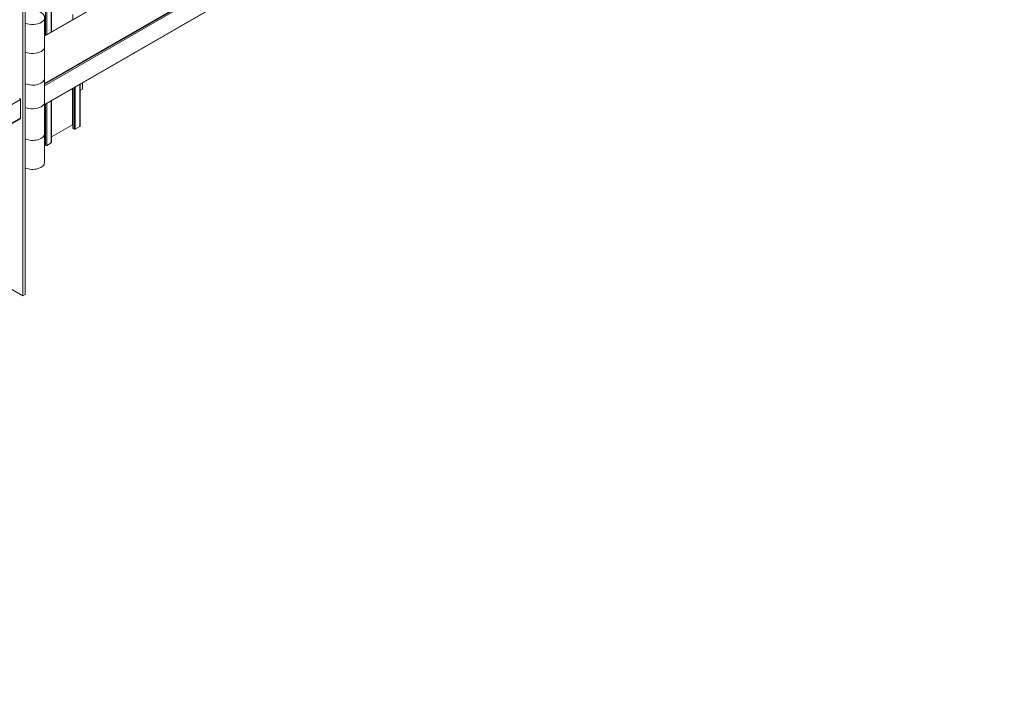
# Model space of a CAD drawing. Units: millimetres. Extents: x 1948 to 9651, y -791 to 1739.
# Drawn here: x 9276 to 9651, y -576 to -321 of the extents above; entities that cross this region are included whole.
import ezdxf

# ---------------------------------------------------------------- set-up
doc = ezdxf.new("R2010")
doc.units = ezdxf.units.MM
doc.layers.add('Sichtbar schmal (ISO)', color=7, linetype='Continuous', lineweight=13)

msp = doc.modelspace()

# ---------------------------------------------------------------- linework, layer by layer
at = {"layer": 'Sichtbar schmal (ISO)', "color": 5, "lineweight": 5}
for p, q in [((9277.49, -426.36), (9277.49, 541.9)), ((9278.36, -425.86), (9278.36, 542.41)), ((9285.76, -345.75), (9650.42, -135.22)), ((9285.76, -346.35), (9651.07, -135.43)), ((9285.76, -345.54), (9649.55, -135.51)), ((9285.76, -345.53), (9649.46, -135.55)), ((9285.76, -353.49), (9651.07, -142.58)), ((9285.76, -353.59), (9650.94, -142.75)), ((9285.76, -327.54), (9589.89, -151.94)), ((9285.76, -327.43), (9589.58, -152.02)), ((9286.14, -327.21), (9286.14, -303.21)), ((9286.57, -326.96), (9286.57, -302.95)), ((9288.31, -325.96), (9288.31, -314.6)), ((9288.4, -325.91), (9288.4, -314.65)), ((9285.76, -320.41), (9285.76, -331.45)), ((9296.47, -321.25), (9296.47, -319.23)), ((9285.76, -343.48), (9285.76, -331.45)), ((9285.76, -343.48), (9285.76, -352.51)), ((9296.34, -361.28), (9296.34, -347.48)), ((9296.47, -362.53), (9296.47, -347.41)), ((9296.56, -362.66), (9296.56, -347.36)), ((9296.99, -362.91), (9296.99, -347.11)), ((9297.43, -362.91), (9297.43, -346.85)), ((9299.17, -361.9), (9299.17, -345.85)), ((9299.26, -361.78), (9299.26, -345.8)), ((9300.14, -347.68), (9299.26, -348.19)), ((9300.14, -345.29), (9300.14, -347.68)), ((8900.13, -568.99), (9276.59, -351.64)), ((9276.59, -351.64), (9276.59, -358.78)), ((9288.31, -368.17), (9288.31, -352.12)), ((9288.4, -368.05), (9288.4, -352.07)), ((9285.76, -364.54), (9285.76, -352.51)), ((9286.14, -369.17), (9286.14, -353.37)), ((9286.57, -369.17), (9286.57, -353.12)), ((8900.13, -576.13), (9276.59, -358.78)), ((8900.13, -576.24), (9276.53, -358.92)), ((9296.34, -361.28), (9288.4, -365.86)), ((9296.99, -362.91), (9296.56, -362.66)), ((9299.17, -361.9), (9297.43, -362.91)), ((9285.76, -364.54), (9285.76, -375.57)), ((9286.14, -369.17), (9285.76, -368.95)), ((9288.31, -368.17), (9286.57, -369.17)), ((9230.59, -399.28), (9277.49, -426.36)), ((9277.49, -426.36), (9278.36, -425.86))]:
    msp.add_line(p, q, dxfattribs=at)
for centre, major_axis, start_param, end_param in [((9281.15, -320.41), (4.61, 0), 4.061241, 8.505129), ((9281.15, -331.45), (-4.61, 0), 0.919654, 2.356198), ((9281.15, -331.45), (4.61, 0), 5.497784, 6.283185), ((9281.15, -343.48), (4.61, 0), 4.061241, 6.286207), ((9281.15, -343.48), (4.61, 0), 4.061247, 6.283185), ((9276.37, -351.51), (-0.154, 0.266), 3.926991, 6.021386), ((9281.15, -352.51), (-4.61, 0), 0.919654, 2.356198), ((9281.15, -352.51), (4.61, 0), 5.497784, 6.283185), ((9276.37, -358.66), (0.154, -0.266), 0, 0.785398), ((9296.56, -361.4), (-0.307, 0), 5.00964, 5.497787), ((9296.78, -362.53), (-0.307, 0), 0, 0.785398), ((9297.21, -362.78), (-0.307, 0), 0.785398, 2.356194), ((9298.95, -361.78), (0.307, 0), 5.497787, 6.283185), ((9281.15, -364.54), (4.61, 0), 4.061241, 6.286207), ((9281.15, -364.54), (4.61, 0), 4.061247, 6.283185), ((9286.35, -369.05), (-0.307, 0), 0.785398, 2.356194), ((9288.09, -368.05), (0.307, 0), 5.497787, 6.283185), ((9281.15, -375.57), (4.61, 0), 4.061241, 6.283185)]:
    msp.add_ellipse(centre, major_axis=major_axis, ratio=0.57735, start_param=start_param, end_param=end_param, dxfattribs=at)

doc.saveas('drawing.dxf')
